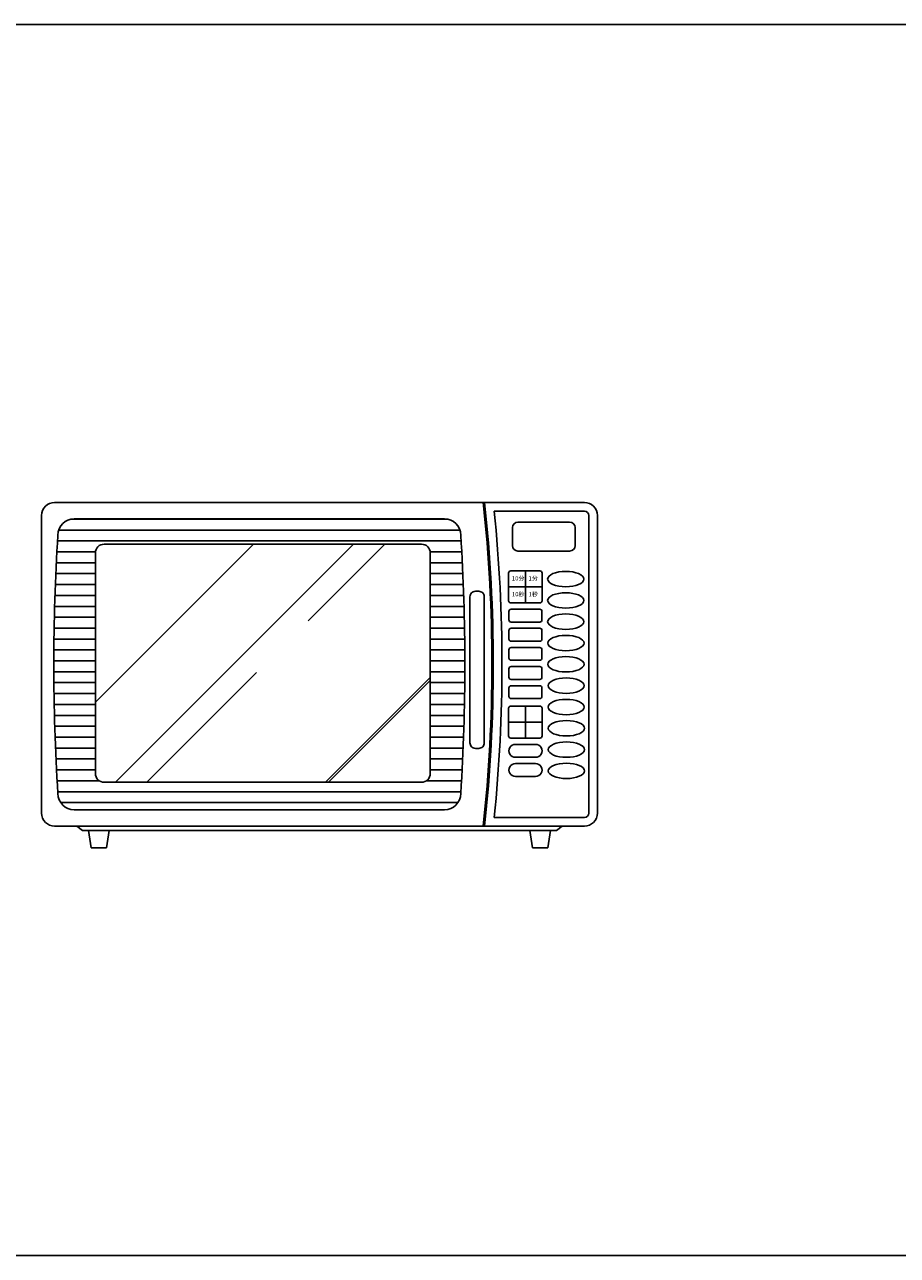
# Model space of a CAD drawing. Units: millimetres. Extents: x 903 to 18764, y 10775 to 21237.
# Drawn here: x 5092 to 5893, y 12098 to 13227 of the extents above; entities that cross this region are included whole.
import ezdxf

# ---------------------------------------------------------------- set-up
doc = ezdxf.new("R2010")
doc.units = ezdxf.units.MM
doc.layers.add('L1', color=7, linetype='Continuous')
doc.styles.get("Standard").update_dxf_attribs({"font": 'arial.ttf'})

# ---------------------------------------------------------------- blocks, each defined once
blk = doc.blocks.new('A$C28AC2ABE')
h = blk.add_hatch()
h.set_pattern_fill('LINE', color=256, scale=80, style=0)
h.set_pattern_definition([(0, (-101580.327, -67816.959), (0, 10), [])])
h.paths.add_polyline_path([(30, 302, 0.376836), (15.1, 288.9, 0.032593), (15.1, 48.1, 0.376836), (30, 35), (369.6, 35, 0.376837), (384.5, 48.1, 0.032592), (384.5, 288.9, 0.376837), (369.6, 302)])
h.paths.add_polyline_path([(348.6, 278.7, -0.414214), (356.6, 270.7), (356.6, 68.3, -0.414214), (348.6, 60.3), (57.4, 60.3, -0.414214), (49.4, 68.3), (49.4, 270.7, -0.414214), (57.4, 278.7)], flags=16)
h = blk.add_hatch()
h.set_pattern_fill('AR-RROOF', color=256, scale=8, angle=45, style=0)
h.set_pattern_definition([(45, (36157.64, -23925.7), (172.4209, 459.7891), [3048, -406.4, 1016, -203.2]), (45, (36276.9, -23662.76), (-334.784, 47.4158), [609.6, -67.056, 1219.2, -152.4]), (45, (36107.35, -23731.73), (650.88896, 843.42565), [1625.6, -284.48, 812.8, -203.2])])
h.paths.add_polyline_path([(356.6, 270.7, 0.414214), (348.6, 278.7), (57.4, 278.7, 0.414214), (49.4, 270.7), (49.4, 68.3, 0.414214), (57.4, 60.3), (348.6, 60.3, 0.414214), (356.6, 68.3)])
for p, q in [((498, 309), (415.3, 309)), ((502, 32), (502, 305)), ((369.6, 302), (30, 302)), ((432, 293.9), (432, 277.4)), ((484.5, 298.9), (437, 298.9)), ((489.5, 277.4), (489.5, 293.9)), ((437, 272.4), (484.5, 272.4)), ((443.9, 254.2), (443.9, 224.8)), ((428.5, 239.5), (459.2, 239.5)), ((443.9, 130.1), (443.9, 100.8)), ((428.5, 115.5), (459.2, 115.5)), ((434.7, 95), (453.3, 95)), ((453.3, 83.2), (434.7, 83.2)), ((434.7, 77.4), (453.3, 77.4)), ((453.3, 65.7), (434.7, 65.7)), ((30, 35), (369.6, 35)), ((415.3, 28), (498, 28)), ((32.5, 20), (477.5, 20)), ((37.5, 16), (32.5, 20)), ((37.5, 16), (67.5, 16)), ((43.1, 16), (45.5, 0)), ((61.9, 16), (59.5, 0)), ((67.5, 16), (442.5, 16)), ((442.5, 16), (472.5, 16)), ((448.1, 16), (450.5, 0)), ((466.9, 16), (464.5, 0)), ((477.5, 20), (472.5, 16)), ((45.5, 0), (59.5, 0)), ((450.5, 0), (464.5, 0))]:
    blk.add_line(p, q)
for points in [[(12, 20), (498, 20, 0.414214), (510, 32), (510, 305, 0.414214), (498, 317), (12, 317, 0.414214), (0, 305), (0, 32, 0.414214)], [(57.4, 278.7), (348.6, 278.7, -0.414214), (356.6, 270.7), (356.6, 68.3, -0.414214), (348.6, 60.3), (57.4, 60.3, -0.414214), (49.4, 68.3), (49.4, 270.7, -0.414214)], [(430.5, 254.2), (457.2, 254.2, -0.414214), (459.2, 252.2), (459.2, 226.8, -0.414214), (457.2, 224.8), (430.5, 224.8, -0.414214), (428.5, 226.8), (428.5, 252.2, -0.414214)], [(398, 235.5), (401.2, 235.5, -0.414214), (406.2, 230.5), (406.2, 96.4, -0.414214), (401.2, 91.4), (398, 91.4, -0.414214), (393, 96.4), (393, 230.5, -0.414214)], [(430.8, 219), (457.1, 219, -0.414214), (459.1, 217), (459.1, 209.3, -0.414214), (457.1, 207.3), (430.8, 207.3, -0.414214), (428.8, 209.3), (428.8, 217, -0.414214)], [(430.8, 201.5), (457.1, 201.5, -0.414214), (459.1, 199.5), (459.1, 191.7, -0.414214), (457.1, 189.7), (430.8, 189.7, -0.414214), (428.8, 191.7), (428.8, 199.5, -0.414214)], [(430.8, 183.9), (457.1, 183.9, -0.414214), (459.1, 181.9), (459.1, 174.2, -0.414214), (457.1, 172.2), (430.8, 172.2, -0.414214), (428.8, 174.2), (428.8, 181.9, -0.414214)], [(430.8, 166.4), (457.1, 166.4, -0.414214), (459.1, 164.4), (459.1, 156.6, -0.414214), (457.1, 154.6), (430.8, 154.6, -0.414214), (428.8, 156.6), (428.8, 164.4, -0.414214)], [(430.8, 148.8), (457.1, 148.8, -0.414214), (459.1, 146.8), (459.1, 139.1, -0.414214), (457.1, 137.1), (430.8, 137.1, -0.414214), (428.8, 139.1), (428.8, 146.8, -0.414214)], [(430.5, 130.1), (457.2, 130.1, -0.414214), (459.2, 128.1), (459.2, 102.8, -0.414214), (457.2, 100.8), (430.5, 100.8, -0.414214), (428.5, 102.8), (428.5, 128.1, -0.414214)]]:
    blk.add_lwpolyline(points, format="xyb", close=True)
for centre, radius, start, end in [((-967.9, 168.5), 1381.1, 353.8327, 6.1673), ((-967.9, 168.5), 1382.3, 353.8327, 6.1673), ((-967.9, 168.5), 1390.3, 354.1998, 5.8002), ((498, 305), 4, 0, 90), ((30, 287), 15, 90, 180), ((369.6, 287), 15, 0, 90), ((437, 293.9), 5, 90, 180), ((484.5, 293.9), 5, 0, 90), ((1860.7, 168.5), 1849.5, 176.3265, 183.6735), ((-1461.2, 168.5), 1849.6, 356.3266, 3.6734), ((437, 277.4), 5, 180, 270), ((484.5, 277.4), 5, 270, 0), ((434.7, 89.1), 5.88, 89.9996, 270.0004), ((453.3, 89.1), 5.88, 269.9996, 90.0004), ((434.7, 71.5), 5.88, 89.9996, 270.0004), ((453.3, 71.5), 5.88, 269.9996, 90.0004), ((30, 50), 15, 180, 270), ((369.6, 50), 15, 270, 0), ((498, 32), 4, 270, 360)]:
    blk.add_arc(centre, radius, start, end)
for centre in [(480.9, 246.7), (480.9, 227.1), (480.9, 227.1), (480.9, 207.6), (481.1, 188), (481.1, 188), (481.1, 168.5), (481.3, 148.9), (481.3, 148.9), (481.3, 129.3), (481.5, 109.8), (481.5, 109.8), (481.5, 90.2), (481.5, 70.7)]:
    blk.add_ellipse(centre, major_axis=(-16.6, 0), ratio=0.424478)
at = {"char_height": 4, "width": 12.066, "attachment_point": 1}
for s, insert in [('\\f黑体|b0|i0|c134|p2;10分', (431.5, 249.3)), ('\\f黑体|b0|i0|c134|p2;1分', (446.8, 249.3)), ('\\f黑体|b0|i0|c134|p2;10秒', (431.5, 234.8)), ('\\f黑体|b0|i0|c134|p2;1秒', (446.8, 234.8))]:
    blk.add_mtext(s, dxfattribs=dict(at, insert=insert))
blk = doc.blocks.new('FORMAT')
at = {"layer": 'L1', "color": 155, "true_color": 0x546d8e}
for p, q in [((2021.4, 13226.7), (18764.4, 13226.7)), ((2021.4, 12097.6), (18764.4, 12097.6))]:
    blk.add_line(p, q, dxfattribs=at)

msp = doc.modelspace()

# ---------------------------------------------------------------- block references
msp.add_blockref('A$C28AC2ABE', (5107.6, 12471.4))
at = {"layer": 'L1'}
msp.add_blockref('FORMAT', (0, 0), dxfattribs=at)

doc.saveas('drawing.dxf')
